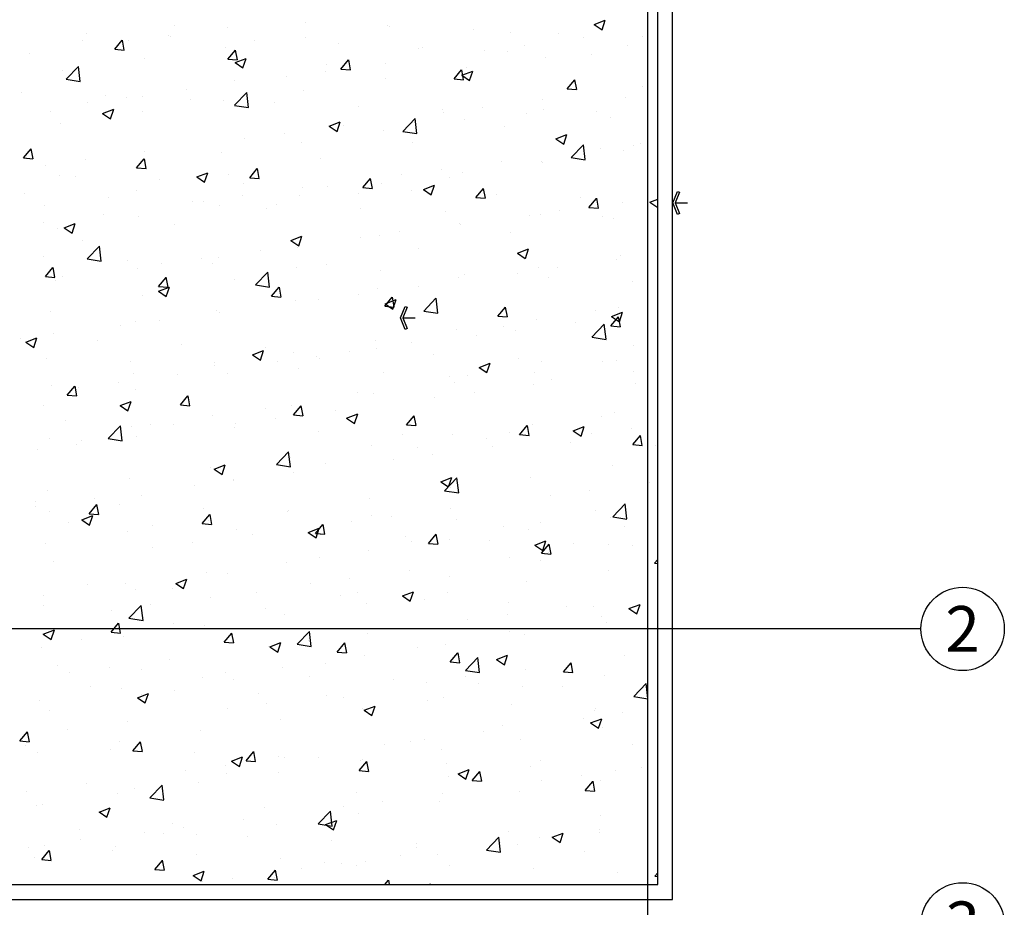
# Model space of a CAD drawing. Units: millimetres. Extents: x -405 to 195, y -110 to 2.
# Drawn here: x 17 to 25, y -80 to -73 of the extents above; entities that cross this region are included whole.
import ezdxf
from ezdxf.enums import TextEntityAlignment as Align

# ---------------------------------------------------------------- set-up
doc = ezdxf.new("R2010")
doc.units = ezdxf.units.MM
for name, color, linetype in [('ACHU5 BLANCO', 255, 'Continuous'), ('PLANO6', 8, 'Continuous'), ('TEXTO2', 90, 'Continuous'), ('Tuberia Techo', 5, 'Continuous')]:
    doc.layers.add(name, color=color, linetype=linetype)
doc.styles.get("Standard").update_dxf_attribs({"font": 'arial.ttf'})
doc.styles.add('TEXTO SED', font='arial.ttf')

# ---------------------------------------------------------------- blocks, each defined once
blk = doc.blocks.new('EJE')
at = {"layer": 'ACHU5 BLANCO'}
h = blk.add_hatch(dxfattribs=at)
h.set_pattern_fill('ANGLE', color=256, style=0)
h.set_pattern_definition([(4e-15, (-5e-10, -0.336), (0, 6.985), [5.08, -1.905]), (90, (-5e-10, -0.336), (-6.985, 0), [5.08, -1.905])])
edge = h.paths.add_edge_path()
edge.add_arc((0.3358, 0), 0.3358, 0, 360)
at = {"linetype": 'Continuous'}
blk.add_circle((0.3358, 0), 0.3358, dxfattribs=at)
at = {"layer": 'TEXTO2'}
blk.add_attdef('A', text='', height=0.3024, dxfattribs=at).set_placement((0.3358, 0), align=Align.MIDDLE_CENTER)
blk = doc.blocks.new('INDICE')
blk.add_line((0, 0), (-2, 0))
blk.add_lwpolyline([(-0.7, 1.73), (-0.41, 1.85), (0.35, 0), (-0.41, -1.85), (-0.7, -1.73), (0, 0)], close=True)
blk = doc.blocks.new('A$C119B0D98')
at = {"layer": 'PLANO6'}
for p, q in [((-8.2728, -22.2601, 0), (-8.2728, 2.7599, 0)), ((-8.0728, -10.7401, 0), (-8.0728, -0.2401, 0)), ((-8.1928, -10.6201, 0), (-8.1928, -0.3601, 0)), ((-8.1928, -10.6201, 0), (-8.1928, -0.3601, 0)), ((-6.0728, -8.5601, 0), (-51.1462, -8.5601, 0)), ((-31.4462, -10.6201, 0), (-8.1928, -10.6201, 0)), ((-16.6367, -10.6201, 0), (-8.1928, -10.6201, 0)), ((-31.4462, -10.7401, 0), (-8.0728, -10.7401, 0))]:
    blk.add_line(p, q, dxfattribs=at)
at = {"layer": 'PLANO6', "linetype": 'Continuous'}
for p, q in [((-12.0841, -3.6955), (-12.0841, -3.6955)), ((-11.6544, -3.7158), (-11.6544, -3.7158)), ((-11.029, -3.6767), (-11.029, -3.6767)), ((-10.3712, -3.7019), (-10.3712, -3.7019)), ((-10.351, -3.7054), (-10.351, -3.7054)), ((-8.7041, -3.6901), (-8.6152, -3.6559)), ((-8.7041, -3.6901), (-8.641, -3.7327)), ((-8.6409, -3.7327), (-8.6152, -3.6559)), ((-12.7951, -3.7614), (-12.7951, -3.7614)), ((-12.1354, -3.7792), (-12.1354, -3.7792)), ((-12.1171, -3.79), (-12.1171, -3.79)), ((-11.0308, -3.7971), (-11.0308, -3.7971)), ((-9.6731, -3.734), (-9.6731, -3.734)), ((-9.3772, -3.7585), (-9.3772, -3.7585)), ((-8.9951, -3.7627), (-8.9951, -3.7627)), ((-8.7865, -3.7952), (-8.7865, -3.7952)), ((-8.3172, -3.7913), (-8.3172, -3.7913)), ((-12.8248, -3.8226), (-12.8248, -3.8226)), ((-12.5661, -3.8902), (-12.5049, -3.8173)), ((-12.4889, -3.8966), (-12.5036, -3.817)), ((-12.4533, -3.821), (-12.4533, -3.821)), ((-11.6723, -3.8785), (-11.6723, -3.8785)), ((-11.4392, -3.8187), (-11.4392, -3.8187)), ((-10.7612, -3.8473), (-10.7612, -3.8473)), ((-10.1178, -3.8857), (-10.1178, -3.8857)), ((-10.0833, -3.876), (-10.0833, -3.876)), ((-9.2675, -3.8585), (-9.2675, -3.8585)), ((-8.4335, -3.8588), (-8.4335, -3.8588)), ((-13.2554, -3.9266), (-13.2554, -3.9266)), ((-12.5661, -3.8902), (-12.4902, -3.8968)), ((-11.6552, -3.9699), (-11.594, -3.8969)), ((-11.5964, -3.998), (-11.5074, -3.9638)), ((-11.578, -3.9763), (-11.5927, -3.8967)), ((-11.5332, -4.0406), (-11.5074, -3.9638)), ((-9.5854, -3.9004), (-9.5854, -3.9004)), ((-9.4053, -3.9046), (-9.4053, -3.9046)), ((-9.0931, -3.954), (-9.0931, -3.954)), ((-8.7274, -3.9333), (-8.7274, -3.9333)), ((-12.9565, -4.1314), (-12.8576, -4.0283)), ((-12.8433, -4.1488), (-12.8573, -4.0282)), ((-12.3244, -3.9679), (-12.3244, -3.9679)), ((-11.6552, -3.9699), (-11.5793, -3.9765)), ((-11.5964, -3.998), (-11.5332, -4.0406)), ((-10.8585, -4.0128), (-10.8585, -4.0128)), ((-10.7443, -4.0496), (-10.6831, -3.9766)), ((-10.6671, -4.056), (-10.6817, -3.9764)), ((-10.3875, -4.006), (-10.3875, -4.006)), ((-9.7346, -4.0353), (-9.7346, -4.0353)), ((-12.984, -4.0631), (-12.984, -4.0631)), ((-11.1864, -4.1112), (-11.1864, -4.1112)), ((-10.8685, -4.0693), (-10.8685, -4.0693)), ((-10.7443, -4.0496), (-10.6684, -4.0562)), ((-9.8334, -4.1293), (-9.7721, -4.0563)), ((-9.7712, -4.0997), (-9.6823, -4.0656)), ((-9.7712, -4.0997), (-9.708, -4.1423)), ((-9.7561, -4.1357), (-9.7708, -4.0561)), ((-9.708, -4.1423), (-9.6823, -4.0656)), ((-12.9563, -4.1319), (-12.8434, -4.1494)), ((-11.5991, -4.1399), (-11.5991, -4.1399)), ((-10.3867, -4.1247), (-10.3867, -4.1247)), ((-9.8334, -4.1293), (-9.7575, -4.1359)), ((-8.9224, -4.209), (-8.8612, -4.136)), ((-8.8452, -4.2154), (-8.8599, -4.1358)), ((-8.3185, -4.1905), (-8.3185, -4.1905)), ((-13.3155, -4.2364), (-13.3155, -4.2364)), ((-12.6376, -4.265), (-12.6376, -4.265)), ((-12.4695, -4.2801), (-12.4695, -4.2801)), ((-12.3398, -4.267), (-12.3398, -4.267)), ((-11.9885, -4.2167), (-11.9885, -4.2167)), ((-11.6011, -4.3416), (-11.5022, -4.2385)), ((-11.4879, -4.3591), (-11.5019, -4.2384)), ((-11.0463, -4.2199), (-11.0463, -4.2199)), ((-8.9224, -4.209), (-8.8465, -4.2156)), ((-8.4489, -4.2815), (-8.4489, -4.2815)), ((-12.7874, -4.3219), (-12.7874, -4.3219)), ((-11.9596, -4.2937), (-11.9596, -4.2937)), ((-11.6878, -4.3012), (-11.6878, -4.3012)), ((-11.6009, -4.3421), (-11.488, -4.3596)), ((-11.2817, -4.3223), (-11.2817, -4.3223)), ((-10.6037, -4.3509), (-10.6037, -4.3509)), ((-9.6016, -4.3594), (-9.6016, -4.3594)), ((-9.1206, -4.2961), (-9.1206, -4.2961)), ((-13.0804, -4.3942), (-13.0804, -4.3942)), ((-12.6634, -4.4076), (-12.5745, -4.3735)), ((-12.6634, -4.4076), (-12.6003, -4.4502)), ((-12.6002, -4.4502), (-12.5745, -4.3735)), ((-12.3398, -4.3906), (-12.3398, -4.3906)), ((-9.9258, -4.3796), (-9.9258, -4.3796)), ((-9.9195, -4.4013), (-9.9195, -4.4013)), ((-9.2478, -4.4082), (-9.2478, -4.4082)), ((-9.1086, -4.3768), (-9.1086, -4.3768)), ((-8.689, -4.3891), (-8.689, -4.3891)), ((-8.5699, -4.4369), (-8.5699, -4.4369)), ((-12.9995, -4.4859), (-12.9995, -4.4859)), ((-10.8383, -4.5093), (-10.7494, -4.4752)), ((-10.8383, -4.5093), (-10.7751, -4.5519)), ((-10.7751, -4.5519), (-10.7493, -4.4752)), ((-10.7216, -4.5069), (-10.7216, -4.5069)), ((-10.2457, -4.5518), (-10.1468, -4.4487)), ((-10.1325, -4.5693), (-10.1465, -4.4487)), ((-9.75, -4.4581), (-9.75, -4.4581)), ((-9.4296, -4.5163), (-9.4296, -4.5163)), ((-11.2026, -4.5702), (-11.2026, -4.5702)), ((-10.4021, -4.5475), (-10.4021, -4.5475)), ((-10.2455, -4.5523), (-10.1326, -4.5698)), ((-9.0131, -4.611), (-8.9242, -4.5769)), ((-8.9499, -4.6536), (-8.9242, -4.5769)), ((-11.5205, -4.6121), (-11.5205, -4.6121)), ((-11.0617, -4.6427), (-11.0617, -4.6427)), ((-10.1703, -4.6434), (-10.1703, -4.6434)), ((-9.0131, -4.611), (-8.95, -4.6536)), ((-8.8903, -4.762), (-8.7914, -4.6589)), ((-8.7771, -4.7795), (-8.7911, -4.6589)), ((-8.3847, -4.668), (-8.3847, -4.668)), ((-8.3347, -4.6496), (-8.3347, -4.6496)), ((-13.3008, -4.7658), (-13.2396, -4.6928)), ((-13.2236, -4.7722), (-13.2383, -4.6926)), ((-12.3226, -4.7176), (-12.3226, -4.7176)), ((-11.7032, -4.724), (-11.7032, -4.724)), ((-8.6526, -4.6914), (-8.6526, -4.6914)), ((-8.4644, -4.7043), (-8.4644, -4.7043)), ((-13.3008, -4.7658), (-13.2249, -4.7724)), ((-13.1215, -4.8228), (-13.1215, -4.8228)), ((-12.8036, -4.781), (-12.8036, -4.781)), ((-12.3899, -4.8455), (-12.3287, -4.7725)), ((-12.3553, -4.8134), (-12.3553, -4.8134)), ((-12.3127, -4.8519), (-12.3274, -4.7723)), ((-10.9109, -4.7705), (-10.9109, -4.7705)), ((-9.4547, -4.797), (-9.4547, -4.797)), ((-9.1253, -4.7951), (-9.1253, -4.7951)), ((-9.124, -4.7995), (-9.124, -4.7995)), ((-8.8901, -4.7625), (-8.7772, -4.78)), ((-13.0149, -4.9086), (-13.0149, -4.9086)), ((-12.8849, -4.914), (-12.8849, -4.914)), ((-12.3899, -4.8455), (-12.314, -4.8521)), ((-11.9054, -4.9189), (-11.8165, -4.8848)), ((-11.8422, -4.9615), (-11.8164, -4.8848)), ((-11.6515, -4.8977), (-11.6515, -4.8977)), ((-11.479, -4.9252), (-11.4178, -4.8522)), ((-11.4018, -4.9316), (-11.4164, -4.852)), ((-10.2536, -4.9022), (-10.2536, -4.9022)), ((-9.9357, -4.8603), (-9.9357, -4.8603)), ((-9.7655, -4.8808), (-9.7655, -4.8808)), ((-12.2069, -4.9426), (-12.2069, -4.9426)), ((-11.9054, -4.9189), (-11.8422, -4.9615)), ((-11.529, -4.9713), (-11.529, -4.9713)), ((-11.479, -4.9252), (-11.4031, -4.9318)), ((-10.5681, -5.0049), (-10.5068, -4.9319)), ((-10.4908, -5.0113), (-10.5055, -4.9317)), ((-10.4175, -4.9703), (-10.4175, -4.9703)), ((-10.0802, -5.0206), (-9.9913, -4.9865)), ((-10.017, -5.0632), (-9.9913, -4.9865)), ((-9.8659, -4.9223), (-9.8659, -4.9223)), ((-13.2951, -5.0559), (-13.2951, -5.0559)), ((-12.3922, -5.0248), (-12.3922, -5.0248)), ((-11.5367, -5.0711), (-11.5367, -5.0711)), ((-11.0772, -5.0655), (-11.0772, -5.0655)), ((-11.0557, -5.0078), (-11.0557, -5.0078)), ((-10.851, -4.9999), (-10.851, -4.9999)), ((-10.6066, -5.0494), (-10.6066, -5.0494)), ((-10.5681, -5.0049), (-10.4922, -5.0115)), ((-10.1731, -5.0286), (-10.1731, -5.0286)), ((-10.0802, -5.0206), (-10.017, -5.0632)), ((-9.6571, -5.0846), (-9.5959, -5.0116)), ((-9.5799, -5.091), (-9.5946, -5.0114)), ((-9.4951, -5.0572), (-9.4951, -5.0572)), ((-13.1328, -5.1519), (-13.1328, -5.1519)), ((-12.6171, -5.0846), (-12.6171, -5.0846)), ((-11.9392, -5.1132), (-11.9392, -5.1132)), ((-11.8546, -5.113), (-11.8546, -5.113)), ((-11.7187, -5.1468), (-11.7187, -5.1468)), ((-11.2612, -5.1419), (-11.2612, -5.1419)), ((-9.6571, -5.0846), (-9.5812, -5.0912)), ((-8.8172, -5.0858), (-8.8172, -5.0858)), ((-8.7462, -5.1643), (-8.685, -5.0913)), ((-8.669, -5.1707), (-8.6837, -5.0911)), ((-8.6688, -5.1505), (-8.6688, -5.1505)), ((-8.4798, -5.1271), (-8.4798, -5.1271)), ((-8.2551, -5.1223), (-8.1928, -5.0984)), ((-8.2551, -5.1223), (-8.1928, -5.1643)), ((-12.6567, -5.2186), (-12.6567, -5.2186)), ((-11.3472, -5.1765), (-11.3472, -5.1765)), ((-10.5832, -5.1705), (-10.5832, -5.1705)), ((-9.9053, -5.1991), (-9.9053, -5.1991)), ((-9.2273, -5.2278), (-9.2273, -5.2278)), ((-9.1394, -5.2223), (-9.1394, -5.2223)), ((-8.9867, -5.1923), (-8.9867, -5.1923)), ((-8.7462, -5.1643), (-8.6703, -5.1709)), ((-13.1377, -5.2819), (-13.1377, -5.2819)), ((-12.9725, -5.3285), (-12.8835, -5.2944)), ((-12.9093, -5.3711), (-12.8835, -5.2944)), ((-12.3707, -5.2362), (-12.3707, -5.2362)), ((-12.0879, -5.3037), (-12.0879, -5.3037)), ((-9.7888, -5.2979), (-9.7888, -5.2979)), ((-9.7809, -5.3036), (-9.7809, -5.3036)), ((-8.6403, -5.2396), (-8.6403, -5.2396)), ((-8.5494, -5.2564), (-8.5494, -5.2564)), ((-13.0303, -5.3314), (-13.0303, -5.3314)), ((-12.9725, -5.3285), (-12.9093, -5.3711)), ((-10.2698, -5.3612), (-10.2698, -5.3612)), ((-9.3809, -5.3667), (-9.3809, -5.3667)), ((-12.8285, -5.4308), (-12.8285, -5.4308)), ((-11.1473, -5.4302), (-11.0584, -5.3961)), ((-11.1473, -5.4302), (-11.0841, -5.4728)), ((-11.0841, -5.4729), (-11.0583, -5.3961)), ((-10.5877, -5.4031), (-10.5877, -5.4031)), ((-10.433, -5.393), (-10.433, -5.393)), ((-12.7882, -5.5787), (-12.6892, -5.4756)), ((-12.6749, -5.5962), (-12.6889, -5.4756)), ((-11.3898, -5.5087), (-11.3898, -5.5087)), ((-11.0926, -5.4882), (-11.0926, -5.4882)), ((-10.1216, -5.4938), (-10.1216, -5.4938)), ((-9.3222, -5.532), (-9.2332, -5.4978)), ((-9.3221, -5.5319), (-9.259, -5.5746)), ((-9.2589, -5.5746), (-9.2332, -5.4978)), ((-8.4953, -5.5499), (-8.4953, -5.5499)), ((-13.1376, -5.5595), (-13.1376, -5.5595)), ((-12.7879, -5.5792), (-12.675, -5.5967)), ((-12.4596, -5.5882), (-12.4596, -5.5882)), ((-12.1887, -5.6139), (-12.1887, -5.6139)), ((-11.8708, -5.572), (-11.8708, -5.572)), ((-11.7816, -5.6168), (-11.7816, -5.6168)), ((-11.7341, -5.5696), (-11.7341, -5.5696)), ((-10.8622, -5.621), (-10.8622, -5.621)), ((-8.5219, -5.588), (-8.5219, -5.588)), ((-13.1246, -5.7211), (-13.0634, -5.6481)), ((-13.0474, -5.7275), (-13.0621, -5.6479)), ((-12.3862, -5.659), (-12.3862, -5.659)), ((-11.4328, -5.7889), (-11.3338, -5.6858)), ((-11.3195, -5.8064), (-11.3335, -5.6858)), ((-11.1037, -5.6455), (-11.1037, -5.6455)), ((-10.4257, -5.6741), (-10.4257, -5.6741)), ((-9.7478, -5.7027), (-9.7478, -5.7027)), ((-9.3208, -5.6932), (-9.3208, -5.6932)), ((-9.1549, -5.6451), (-9.1549, -5.6451)), ((-9.0029, -5.6514), (-9.0029, -5.6514)), ((-13.1246, -5.7211), (-13.0487, -5.7277)), ((-13.0458, -5.7542), (-13.0458, -5.7542)), ((-12.9908, -5.7195), (-12.9908, -5.7195)), ((-12.2137, -5.8008), (-12.1525, -5.7278)), ((-12.1365, -5.8072), (-12.1512, -5.7276)), ((-11.6029, -5.7481), (-11.6029, -5.7481)), ((-9.7964, -5.7264), (-9.7964, -5.7264)), ((-9.0698, -5.7314), (-9.0698, -5.7314)), ((-8.3919, -5.76), (-8.3919, -5.76)), ((-12.2144, -5.8399), (-12.1255, -5.8057)), ((-12.2144, -5.8398), (-12.1512, -5.8825)), ((-12.2137, -5.8008), (-12.1378, -5.8074)), ((-12.1512, -5.8825), (-12.1254, -5.8057)), ((-11.4325, -5.7894), (-11.3196, -5.8069)), ((-11.3028, -5.8805), (-11.2416, -5.8075)), ((-11.2256, -5.8869), (-11.2402, -5.8073)), ((-10.6039, -5.8621), (-10.6039, -5.8621)), ((-10.4484, -5.8158), (-10.4484, -5.8158)), ((-10.1229, -5.7988), (-10.1229, -5.7988)), ((-12.3435, -5.8752), (-12.3435, -5.8752)), ((-11.3028, -5.8805), (-11.2269, -5.8871)), ((-11.1081, -5.911), (-11.1081, -5.911)), ((-10.9218, -5.904), (-10.9218, -5.904)), ((-10.3919, -5.9602), (-10.3306, -5.8872)), ((-10.3892, -5.9416), (-10.3003, -5.9074)), ((-10.3892, -5.9416), (-10.3261, -5.9842)), ((-10.3146, -5.9666), (-10.3293, -5.887)), ((-10.326, -5.9842), (-10.3003, -5.9074)), ((-10.0774, -5.9991), (-9.9785, -5.896)), ((-9.9641, -6.0166), (-9.9781, -5.896)), ((-13.0842, -6.0024), (-13.0842, -6.0024)), ((-11.7495, -5.9923), (-11.7495, -5.9923)), ((-11.7239, -6.0096), (-11.7239, -6.0096)), ((-10.3919, -5.9602), (-10.3159, -5.9668)), ((-10.0771, -5.9996), (-9.9642, -6.0171)), ((-9.4809, -6.0399), (-9.4197, -5.9669)), ((-9.4037, -6.0463), (-9.4184, -5.9667)), ((-8.6927, -5.9973), (-8.6927, -5.9973)), ((-8.5641, -6.0433), (-8.4752, -6.0092)), ((-8.5107, -5.9726), (-8.5107, -5.9726)), ((-8.5009, -6.0859), (-8.4751, -6.0091)), ((-12.4016, -6.0817), (-12.4016, -6.0817)), ((-12.2049, -6.0729), (-12.2049, -6.0729)), ((-9.4809, -6.0399), (-9.405, -6.0465)), ((-9.1703, -6.0679), (-9.1703, -6.0679)), ((-8.856, -6.0889), (-8.856, -6.0889)), ((-8.722, -6.2093), (-8.6231, -6.1062)), ((-8.6087, -6.2268), (-8.6227, -6.1062)), ((-8.57, -6.1196), (-8.5088, -6.0466)), ((-8.5641, -6.0433), (-8.5009, -6.0859)), ((-8.4928, -6.126), (-8.5075, -6.0463)), ((-13.0612, -6.177), (-13.0612, -6.177)), ((-12.5228, -6.1148), (-12.5228, -6.1148)), ((-9.8118, -6.1492), (-9.8118, -6.1492)), ((-9.4334, -6.1245), (-9.4334, -6.1245)), ((-9.337, -6.1523), (-9.337, -6.1523)), ((-8.57, -6.1196), (-8.4941, -6.1262)), ((-13.3249, -6.2204), (-13.3249, -6.2204)), ((-13.2815, -6.2495), (-13.1925, -6.2153)), ((-13.2815, -6.2495), (-13.2183, -6.2921)), ((-13.2183, -6.2921), (-13.1925, -6.2153)), ((-12.7069, -6.2371), (-12.7069, -6.2371)), ((-10.4639, -6.2386), (-10.4639, -6.2386)), ((-10.174, -6.2516), (-10.174, -6.2516)), ((-9.6549, -6.1941), (-9.6549, -6.1941)), ((-8.7217, -6.2098), (-8.6088, -6.2273)), ((-12.029, -6.2658), (-12.029, -6.2658)), ((-11.4563, -6.3512), (-11.3674, -6.3171)), ((-11.3931, -6.3938), (-11.3674, -6.3171)), ((-11.351, -6.2944), (-11.351, -6.2944)), ((-11.1235, -6.3338), (-11.1235, -6.3338)), ((-10.673, -6.3231), (-10.673, -6.3231)), ((-10.457, -6.2997), (-10.457, -6.2997)), ((-8.3884, -6.2762), (-8.3884, -6.2762)), ((-13.1171, -6.3791), (-13.1171, -6.3791)), ((-12.4391, -6.4077), (-12.4391, -6.4077)), ((-11.765, -6.4151), (-11.765, -6.4151)), ((-11.4563, -6.3512), (-11.3931, -6.3938)), ((-11.2559, -6.4049), (-11.2559, -6.4049)), ((-10.938, -6.363), (-10.938, -6.363)), ((-10.9146, -6.3787), (-10.9146, -6.3787)), ((-9.9951, -6.3517), (-9.9951, -6.3517)), ((-9.6312, -6.4529), (-9.5422, -6.4188)), ((-9.568, -6.4955), (-9.5422, -6.4188)), ((-9.3171, -6.3804), (-9.3171, -6.3804)), ((-9.129, -6.4033), (-9.129, -6.4033)), ((-8.6392, -6.409), (-8.6392, -6.409)), ((-8.5261, -6.3954), (-8.5261, -6.3954)), ((-11.7612, -6.4364), (-11.7612, -6.4364)), ((-11.0832, -6.465), (-11.0832, -6.465)), ((-10.4053, -6.4937), (-10.4053, -6.4937)), ((-9.6312, -6.4529), (-9.568, -6.4955)), ((-9.1858, -6.4906), (-9.1858, -6.4906)), ((-8.388, -6.4842), (-8.388, -6.4842)), ((-12.539, -6.5738), (-12.539, -6.5738)), ((-12.417, -6.5045), (-12.417, -6.5045)), ((-12.058, -6.5105), (-12.058, -6.5105)), ((-11.6553, -6.5059), (-11.6553, -6.5059)), ((-9.8697, -6.5305), (-9.8697, -6.5305)), ((-9.8273, -6.5719), (-9.8273, -6.5719)), ((-9.7273, -6.5223), (-9.7273, -6.5223)), ((-9.0494, -6.551), (-9.0494, -6.551)), ((-8.3714, -6.5796), (-8.3714, -6.5796)), ((-13.0767, -6.5997), (-13.0767, -6.5997)), ((-12.9484, -6.6764), (-12.8872, -6.6034)), ((-12.8712, -6.6828), (-12.8859, -6.6032)), ((-12.8569, -6.6157), (-12.8569, -6.6157)), ((-12.3959, -6.633), (-12.3959, -6.633)), ((-10.6103, -6.6576), (-10.6103, -6.6576)), ((-10.4793, -6.6614), (-10.4793, -6.6614)), ((-9.6711, -6.6532), (-9.6711, -6.6532)), ((-9.1901, -6.5898), (-9.1901, -6.5898)), ((-12.9484, -6.6764), (-12.8725, -6.683)), ((-12.5234, -6.7608), (-12.4345, -6.7267)), ((-12.4602, -6.8034), (-12.4344, -6.7267)), ((-12.0375, -6.7561), (-11.9763, -6.6831)), ((-11.9603, -6.7625), (-11.9749, -6.6828)), ((-9.989, -6.695), (-9.989, -6.695)), ((-13.1366, -6.7601), (-13.1366, -6.7601)), ((-12.5234, -6.7608), (-12.4602, -6.8034)), ((-12.0375, -6.7561), (-11.9616, -6.7627)), ((-11.351, -6.7847), (-11.351, -6.7847)), ((-11.1389, -6.7566), (-11.1389, -6.7566)), ((-11.1266, -6.8358), (-11.0653, -6.7628)), ((-11.0493, -6.8422), (-11.064, -6.7625)), ((-10.7911, -6.8006), (-10.7911, -6.8006)), ((-8.5416, -6.8182), (-8.5416, -6.8182)), ((-12.9596, -6.8827), (-12.9596, -6.8827)), ((-11.7804, -6.8379), (-11.7804, -6.8379)), ((-11.2721, -6.8639), (-11.2721, -6.8639)), ((-11.1266, -6.8358), (-11.0507, -6.8424)), ((-10.6982, -6.8625), (-10.6093, -6.8284)), ((-10.6982, -6.8625), (-10.6351, -6.9051)), ((-10.635, -6.9051), (-10.6093, -6.8284)), ((-10.2156, -6.9155), (-10.1544, -6.8425)), ((-10.1384, -6.9218), (-10.1531, -6.8422)), ((-8.644, -6.8478), (-8.644, -6.8478)), ((-12.6198, -7.026), (-12.5209, -6.923)), ((-12.5065, -7.0435), (-12.5206, -6.9229)), ((-12.4325, -6.9273), (-12.4325, -6.9273)), ((-12.2816, -6.9113), (-12.2816, -6.9113)), ((-12.0916, -6.9118), (-12.0916, -6.9118)), ((-11.6037, -6.94), (-11.6037, -6.94)), ((-11.59, -6.9058), (-11.59, -6.9058)), ((-10.9257, -6.9686), (-10.9257, -6.9686)), ((-10.2156, -6.9154), (-10.1397, -6.9221)), ((-9.3847, -6.9749), (-9.3847, -6.9749)), ((-9.3047, -6.9952), (-9.2435, -6.9222)), ((-9.2275, -7.0015), (-9.2422, -6.9219)), ((-9.2012, -6.9134), (-9.2012, -6.9134)), ((-8.8731, -6.9642), (-8.7842, -6.9301)), ((-8.8731, -6.9642), (-8.8099, -7.0068)), ((-8.8099, -7.0068), (-8.7841, -6.9301)), ((-8.4042, -6.9433), (-8.4042, -6.9433)), ((-13.0921, -7.0225), (-13.0921, -7.0225)), ((-12.8323, -7.039), (-12.8323, -7.039)), ((-12.6196, -7.0265), (-12.5066, -7.0441)), ((-12.3921, -7.0114), (-12.3921, -7.0114)), ((-10.2478, -6.9973), (-10.2478, -6.9973)), ((-9.8427, -6.9947), (-9.8427, -6.9947)), ((-9.5698, -7.0259), (-9.5698, -7.0259)), ((-9.3047, -6.9951), (-9.2288, -7.0018)), ((-8.8919, -7.0546), (-8.8919, -7.0546)), ((-8.7221, -6.9851), (-8.7221, -6.9851)), ((-8.3938, -7.0749), (-8.3326, -7.0019)), ((-8.3166, -7.0812), (-8.3313, -7.0016)), ((-13.191, -7.1166), (-13.191, -7.1166)), ((-12.8731, -7.0747), (-12.8731, -7.0747)), ((-11.2644, -7.2363), (-11.1655, -7.1332)), ((-11.1511, -7.2537), (-11.1652, -7.1331)), ((-10.4948, -7.0841), (-10.4948, -7.0841)), ((-10.1253, -7.102), (-10.1253, -7.102)), ((-9.5242, -7.0907), (-9.5242, -7.0907)), ((-8.3938, -7.0748), (-8.3179, -7.0815)), ((-8.2139, -7.0832), (-8.2139, -7.0832)), ((-11.1544, -7.1793), (-11.1544, -7.1793)), ((-10.3231, -7.1959), (-10.3231, -7.1959)), ((-10.0052, -7.1541), (-10.0052, -7.1541)), ((-11.7959, -7.2607), (-11.7959, -7.2607)), ((-11.7653, -7.2721), (-11.6764, -7.238)), ((-11.7653, -7.2721), (-11.7021, -7.3147)), ((-11.7021, -7.3147), (-11.6764, -7.238)), ((-11.2642, -7.2367), (-11.1512, -7.2543)), ((-10.866, -7.2292), (-10.866, -7.2292)), ((-8.557, -7.241), (-8.557, -7.241)), ((-12.4479, -7.3501), (-12.4479, -7.3501)), ((-11.6066, -7.3563), (-11.6066, -7.3563)), ((-11.6062, -7.3648), (-11.6062, -7.3648)), ((-11.1252, -7.3015), (-11.1252, -7.3015)), ((-9.9402, -7.3738), (-9.8512, -7.3397)), ((-9.9402, -7.3738), (-9.877, -7.4164)), ((-9.909, -7.4465), (-9.8101, -7.3434)), ((-9.877, -7.4164), (-9.8512, -7.3397)), ((-9.7957, -7.464), (-9.8098, -7.3433)), ((-9.2167, -7.3362), (-9.2167, -7.3362)), ((-13.1076, -7.4453), (-13.1076, -7.4453)), ((-11.9241, -7.4067), (-11.9241, -7.4067)), ((-9.9088, -7.447), (-9.7958, -7.4645)), ((-9.8581, -7.4175), (-9.8581, -7.4175)), ((-8.7383, -7.4442), (-8.7383, -7.4442)), ((-8.2573, -7.3809), (-8.2573, -7.3809)), ((-13.2069, -7.5317), (-13.2069, -7.5317)), ((-12.7262, -7.5123), (-12.7262, -7.5123)), ((-12.3472, -7.4834), (-12.3472, -7.4834)), ((-10.5102, -7.5069), (-10.5102, -7.5069)), ((-9.0562, -7.4861), (-9.0562, -7.4861)), ((-13.2072, -7.5756), (-13.2072, -7.5756)), ((-13.0879, -7.6106), (-13.0879, -7.6106)), ((-12.7722, -7.6317), (-12.711, -7.5587)), ((-12.695, -7.638), (-12.7096, -7.5584)), ((-12.5289, -7.5603), (-12.5289, -7.5603)), ((-11.851, -7.5889), (-11.851, -7.5889)), ((-11.1698, -7.6021), (-11.1698, -7.6021)), ((-9.8583, -7.5916), (-9.8583, -7.5916)), ((-8.6965, -7.6055), (-8.6965, -7.6055)), ((-8.5536, -7.6567), (-8.4547, -7.5536)), ((-8.4403, -7.6742), (-8.4544, -7.5536)), ((-12.8324, -7.6817), (-12.7435, -7.6476)), ((-12.8324, -7.6817), (-12.7692, -7.7243)), ((-12.7722, -7.6316), (-12.6963, -7.6383)), ((-12.7692, -7.7243), (-12.7434, -7.6476)), ((-11.8613, -7.7114), (-11.8, -7.6384)), ((-11.8113, -7.6834), (-11.8113, -7.6834)), ((-11.784, -7.7177), (-11.7987, -7.6381)), ((-11.173, -7.6176), (-11.173, -7.6176)), ((-10.4951, -7.6462), (-10.4951, -7.6462)), ((-10.3393, -7.655), (-10.3393, -7.655)), ((-9.8171, -7.6749), (-9.8171, -7.6749)), ((-8.5725, -7.6637), (-8.5725, -7.6637)), ((-8.5534, -7.6572), (-8.4404, -7.6747)), ((-12.9391, -7.7023), (-12.9391, -7.7023)), ((-12.2612, -7.7309), (-12.2612, -7.7309)), ((-11.8613, -7.7113), (-11.7854, -7.718)), ((-11.5832, -7.7595), (-11.5832, -7.7595)), ((-11.0073, -7.7835), (-10.9183, -7.7493)), ((-10.9503, -7.7911), (-10.8891, -7.7181)), ((-10.944, -7.8261), (-10.9183, -7.7493)), ((-10.8731, -7.7974), (-10.8878, -7.7178)), ((-10.6572, -7.6968), (-10.6572, -7.6968)), ((-9.4371, -7.7327), (-9.4371, -7.7327)), ((-9.2321, -7.759), (-9.2321, -7.759)), ((-9.1392, -7.7035), (-9.1392, -7.7035)), ((-8.4612, -7.7322), (-8.4612, -7.7322)), ((-12.4634, -7.7728), (-12.4634, -7.7728)), ((-11.4593, -7.8024), (-11.4593, -7.8024)), ((-11.0072, -7.7834), (-10.9441, -7.826)), ((-10.9503, -7.791), (-10.8744, -7.7977)), ((-10.9052, -7.7882), (-10.9052, -7.7882)), ((-10.2273, -7.8168), (-10.2273, -7.8168)), ((-10.0394, -7.8707), (-9.9782, -7.7978)), ((-9.9622, -7.8771), (-9.9769, -7.7975)), ((-9.8736, -7.8403), (-9.8736, -7.8403)), ((-9.5493, -7.8455), (-9.5493, -7.8455)), ((-9.1821, -7.8852), (-9.0932, -7.851)), ((-9.1189, -7.9278), (-9.0931, -7.851)), ((-13.123, -7.8681), (-13.123, -7.8681)), ((-12.2582, -7.9076), (-12.2582, -7.9076)), ((-11.9403, -7.8657), (-11.9403, -7.8657)), ((-10.5257, -7.9297), (-10.5257, -7.9297)), ((-10.1777, -7.8598), (-10.1777, -7.8598)), ((-10.0394, -7.8707), (-9.9635, -7.8774)), ((-9.1821, -7.8852), (-9.1189, -7.9278)), ((-9.1285, -7.9504), (-9.0673, -7.8775)), ((-9.0513, -7.9568), (-9.066, -7.8772)), ((-8.8714, -7.8741), (-8.8714, -7.8741)), ((-8.5914, -7.8818), (-8.5914, -7.8818)), ((-8.3921, -7.8844), (-8.3921, -7.8844)), ((-8.1934, -7.9028), (-8.1934, -7.9028)), ((-10.9184, -7.9869), (-10.9184, -7.9869)), ((-9.3903, -7.987), (-9.3903, -7.987)), ((-9.1285, -7.9504), (-9.0526, -7.9571)), ((-9.0724, -7.9451), (-9.0724, -7.9451)), ((-8.2176, -8.0301), (-8.1928, -8.0006)), ((-13.0603, -8.0132), (-13.0603, -8.0132)), ((-11.1853, -8.0249), (-11.1853, -8.0249)), ((-9.1328, -8.0115), (-9.1328, -8.0115)), ((-8.5879, -8.0865), (-8.5879, -8.0865)), ((-8.2176, -8.0301), (-8.1928, -8.0323)), ((-12.0743, -8.1931), (-11.9854, -8.1589)), ((-12.0111, -8.2357), (-11.9854, -8.1589)), ((-11.8268, -8.1062), (-11.8268, -8.1062)), ((-11.659, -8.1141), (-11.659, -8.1141)), ((-10.6734, -8.1559), (-10.6734, -8.1559)), ((-10.1924, -8.0925), (-10.1924, -8.0925)), ((-9.8734, -8.1386), (-9.8734, -8.1386)), ((-12.7816, -8.2059), (-12.7816, -8.2059)), ((-12.4788, -8.1956), (-12.4788, -8.1956)), ((-12.3997, -8.2412), (-12.3997, -8.2412)), ((-12.1036, -8.2345), (-12.1036, -8.2345)), ((-12.0743, -8.1931), (-12.0112, -8.2357)), ((-10.9913, -8.1977), (-10.9913, -8.1977)), ((-9.2475, -8.1817), (-9.2475, -8.1817)), ((-13.1384, -8.2908), (-13.1384, -8.2908)), ((-11.7934, -8.3033), (-11.7934, -8.3033)), ((-11.4257, -8.2631), (-11.4257, -8.2631)), ((-10.7477, -8.2918), (-10.7477, -8.2918)), ((-10.6141, -8.2658), (-10.6141, -8.2658)), ((-10.2492, -8.2948), (-10.1603, -8.2606)), ((-10.2492, -8.2948), (-10.186, -8.3374)), ((-10.186, -8.3374), (-10.1602, -8.2606)), ((-10.0698, -8.3204), (-10.0698, -8.3204)), ((-9.889, -8.263), (-9.889, -8.263)), ((-13.1403, -8.3683), (-13.1403, -8.3683)), ((-12.4514, -8.4734), (-12.3525, -8.3703)), ((-12.3382, -8.4909), (-12.3522, -8.3703)), ((-12.2744, -8.3666), (-12.2744, -8.3666)), ((-11.3547, -8.3929), (-11.3547, -8.3929)), ((-10.5411, -8.3525), (-10.5411, -8.3525)), ((-9.3918, -8.3491), (-9.3918, -8.3491)), ((-8.9255, -8.3827), (-8.9255, -8.3827)), ((-8.7139, -8.3777), (-8.7139, -8.3777)), ((-8.424, -8.3965), (-8.3351, -8.3624)), ((-8.424, -8.3965), (-8.3608, -8.4391)), ((-8.3608, -8.4391), (-8.3351, -8.3624)), ((-12.5923, -8.4085), (-12.5923, -8.4085)), ((-12.4512, -8.4739), (-12.3382, -8.4914)), ((-11.2007, -8.4477), (-11.2007, -8.4477)), ((-9.4065, -8.446), (-9.4065, -8.446)), ((-8.6478, -8.456), (-8.6478, -8.456)), ((-12.596, -8.5869), (-12.5347, -8.514)), ((-12.5187, -8.5933), (-12.5334, -8.5137)), ((-12.0954, -8.52), (-12.0954, -8.52)), ((-11.8422, -8.529), (-11.8422, -8.529)), ((-9.7244, -8.4879), (-9.7244, -8.4879)), ((-8.6034, -8.5093), (-8.6034, -8.5093)), ((-13.1414, -8.6027), (-13.0525, -8.5685)), ((-13.1414, -8.6027), (-13.0782, -8.6453)), ((-13.0782, -8.6453), (-13.0525, -8.5685)), ((-12.596, -8.5869), (-12.5201, -8.5936)), ((-12.4943, -8.6184), (-12.4943, -8.6184)), ((-11.6851, -8.6666), (-11.6238, -8.5937)), ((-11.6078, -8.673), (-11.6225, -8.5934)), ((-11.096, -8.6836), (-10.9971, -8.5805)), ((-10.9828, -8.7011), (-10.9968, -8.5805)), ((-10.5265, -8.5935), (-10.5265, -8.5935)), ((-9.3884, -8.5831), (-9.3884, -8.5831)), ((-9.263, -8.6045), (-9.263, -8.6045)), ((-13.1539, -8.7136), (-13.1539, -8.7136)), ((-12.836, -8.6472), (-12.836, -8.6472)), ((-11.685, -8.6666), (-11.6091, -8.6733)), ((-11.3254, -8.6986), (-11.3254, -8.6986)), ((-11.3163, -8.7044), (-11.2273, -8.6703)), ((-11.3163, -8.7044), (-11.2531, -8.747)), ((-11.2531, -8.747), (-11.2273, -8.6703)), ((-11.0958, -8.6841), (-10.9828, -8.7016)), ((-11.0075, -8.6568), (-11.0075, -8.6568)), ((-10.7741, -8.7463), (-10.7129, -8.6734)), ((-10.6969, -8.7527), (-10.7116, -8.6731)), ((-10.1291, -8.7102), (-10.1291, -8.7102)), ((-9.9045, -8.6858), (-9.9045, -8.6858)), ((-10.7741, -8.7463), (-10.6982, -8.753)), ((-10.5565, -8.7752), (-10.5565, -8.7752)), ((-9.8632, -8.826), (-9.802, -8.7531)), ((-9.786, -8.8324), (-9.8007, -8.7528)), ((-9.7406, -8.8938), (-9.6417, -8.7907)), ((-9.6274, -8.9113), (-9.6414, -8.7907)), ((-9.4911, -8.8061), (-9.4022, -8.772)), ((-9.4279, -8.8487), (-9.4022, -8.772)), ((-8.4575, -8.778), (-8.4575, -8.778)), ((-13.0289, -8.8548), (-13.0289, -8.8548)), ((-12.6085, -8.8675), (-12.6085, -8.8675)), ((-12.1275, -8.8042), (-12.1275, -8.8042)), ((-11.2162, -8.8705), (-11.2162, -8.8705)), ((-10.8697, -8.8373), (-10.8697, -8.8373)), ((-9.8632, -8.826), (-9.7873, -8.8327)), ((-9.4911, -8.8061), (-9.4279, -8.8487)), ((-8.9523, -8.9057), (-8.8911, -8.8328)), ((-8.8751, -8.9121), (-8.8898, -8.8325)), ((-12.9264, -8.9094), (-12.9264, -8.9094)), ((-12.351, -8.8835), (-12.351, -8.8835)), ((-11.8576, -8.9518), (-11.8576, -8.9518)), ((-11.673, -8.9121), (-11.673, -8.9121)), ((-10.995, -8.9408), (-10.995, -8.9408)), ((-9.7406, -8.9469), (-9.7406, -8.9469)), ((-9.7404, -8.8943), (-9.6274, -8.9118)), ((-9.2596, -8.8836), (-9.2596, -8.8836)), ((-8.9523, -8.9057), (-8.8764, -8.9124)), ((-8.6188, -8.9321), (-8.6188, -8.9321)), ((-12.7611, -9.0254), (-12.7611, -9.0254)), ((-11.6103, -8.9645), (-11.6103, -8.9645)), ((-10.3171, -8.9694), (-10.3171, -8.9694)), ((-10.0585, -8.9888), (-10.0585, -8.9888)), ((-9.6391, -8.998), (-9.6391, -8.998)), ((-9.2784, -9.0273), (-9.2784, -9.0273)), ((-8.9612, -9.0267), (-8.9612, -9.0267)), ((-8.3852, -9.104), (-8.2863, -9.0009)), ((-8.272, -9.1215), (-8.286, -9.0009)), ((-12.5097, -9.0412), (-12.5097, -9.0412)), ((-12.3833, -9.114), (-12.2944, -9.0799)), ((-12.3833, -9.114), (-12.3202, -9.1566)), ((-12.351, -9.0916), (-12.351, -9.0916)), ((-12.3201, -9.1566), (-12.2944, -9.0799)), ((-12.0832, -9.0541), (-12.0832, -9.0541)), ((-11.4052, -9.0827), (-11.4052, -9.0827)), ((-10.8606, -9.0944), (-10.8606, -9.0944)), ((-10.7273, -9.1113), (-10.7273, -9.1113)), ((-9.9199, -9.1086), (-9.9199, -9.1086)), ((-8.385, -9.1045), (-8.272, -9.122)), ((-8.2832, -9.0553), (-8.2832, -9.0553)), ((-13.1693, -9.1364), (-13.1693, -9.1364)), ((-11.3416, -9.1577), (-11.3416, -9.1577)), ((-10.572, -9.198), (-10.572, -9.198)), ((-10.5582, -9.2157), (-10.4693, -9.1816)), ((-10.495, -9.2583), (-10.4692, -9.1816)), ((-10.0493, -9.14), (-10.0493, -9.14)), ((-9.3714, -9.1686), (-9.3714, -9.1686)), ((-8.6934, -9.1973), (-8.6934, -9.1973)), ((-13.0916, -9.2187), (-13.0916, -9.2187)), ((-11.6595, -9.1995), (-11.6595, -9.1995)), ((-10.5582, -9.2157), (-10.495, -9.2583)), ((-8.7002, -9.2137), (-8.7002, -9.2137)), ((-8.4737, -9.237), (-8.4737, -9.237)), ((-12.4616, -9.3051), (-12.4616, -9.3051)), ((-11.2316, -9.2932), (-11.2316, -9.2932)), ((-9.4408, -9.3408), (-9.4408, -9.3408)), ((-8.7916, -9.2789), (-8.7916, -9.2789)), ((-8.733, -9.3174), (-8.6441, -9.2833)), ((-8.733, -9.3174), (-8.6699, -9.36)), ((-8.6698, -9.36), (-8.6441, -9.2833)), ((-8.6343, -9.3548), (-8.6343, -9.3548)), ((-13.3307, -9.4625), (-13.2695, -9.3896)), ((-13.2535, -9.4689), (-13.2681, -9.3893)), ((-13.2605, -9.4103), (-13.2605, -9.4103)), ((-12.9426, -9.3685), (-12.9426, -9.3685)), ((-11.8731, -9.3745), (-11.8731, -9.3745)), ((-9.5937, -9.3845), (-9.5937, -9.3845)), ((-13.3307, -9.4625), (-13.2548, -9.4692)), ((-13.2816, -9.5004), (-13.2816, -9.5004)), ((-12.5252, -9.464), (-12.5252, -9.464)), ((-12.4198, -9.5422), (-12.3585, -9.4693)), ((-12.3425, -9.5486), (-12.3572, -9.469)), ((-10.3926, -9.4897), (-10.3926, -9.4897)), ((-10.1815, -9.468), (-10.1815, -9.468)), ((-10.0747, -9.4478), (-10.0747, -9.4478)), ((-9.2939, -9.4501), (-9.2939, -9.4501)), ((-8.3959, -9.4926), (-8.3959, -9.4926)), ((-13.1848, -9.5592), (-13.1848, -9.5592)), ((-12.6036, -9.529), (-12.6036, -9.529)), ((-12.4198, -9.5422), (-12.3438, -9.5489)), ((-11.9257, -9.5577), (-11.9257, -9.5577)), ((-11.6253, -9.6253), (-11.5364, -9.5912)), ((-11.5621, -9.6679), (-11.5363, -9.5912)), ((-11.5088, -9.6219), (-11.4476, -9.549)), ((-11.4316, -9.6283), (-11.4463, -9.5487)), ((-11.2477, -9.5863), (-11.2477, -9.5863)), ((-11.1947, -9.5953), (-11.1947, -9.5953)), ((-10.9221, -9.5951), (-10.9221, -9.5951)), ((-9.9354, -9.5314), (-9.9354, -9.5314)), ((-11.6757, -9.6586), (-11.6757, -9.6586)), ((-11.6253, -9.6253), (-11.5621, -9.6679)), ((-11.5088, -9.6219), (-11.4329, -9.6286)), ((-10.5979, -9.7016), (-10.5367, -9.6287)), ((-10.5874, -9.6208), (-10.5874, -9.6208)), ((-10.5698, -9.615), (-10.5698, -9.615)), ((-10.5207, -9.708), (-10.5354, -9.6284)), ((-9.8918, -9.6436), (-9.8918, -9.6436)), ((-9.2139, -9.6722), (-9.2139, -9.6722)), ((-9.1365, -9.6197), (-9.1365, -9.6197)), ((-8.3268, -9.6746), (-8.3268, -9.6746)), ((-11.9936, -9.7004), (-11.9936, -9.7004)), ((-11.6628, -9.7222), (-11.6628, -9.7222)), ((-11.247, -9.716), (-11.247, -9.716)), ((-10.5979, -9.7016), (-10.522, -9.7082)), ((-9.8772, -9.7468), (-9.8772, -9.7468)), ((-9.8001, -9.727), (-9.7112, -9.6929)), ((-9.8001, -9.727), (-9.7369, -9.7696)), ((-9.7369, -9.7697), (-9.7112, -9.6929)), ((-9.687, -9.7813), (-9.6258, -9.7083)), ((-9.6098, -9.7877), (-9.6245, -9.7081)), ((-8.8078, -9.7379), (-8.8078, -9.7379)), ((-8.5359, -9.7009), (-8.5359, -9.7009)), ((-12.7957, -9.806), (-12.7957, -9.806)), ((-12.283, -9.9207), (-12.1841, -9.8176)), ((-12.1698, -9.9382), (-12.1838, -9.8176)), ((-11.8885, -9.7973), (-11.8885, -9.7973)), ((-9.687, -9.7813), (-9.6111, -9.7879)), ((-9.1257, -9.7798), (-9.1257, -9.7798)), ((-8.7761, -9.861), (-8.7148, -9.788)), ((-8.6989, -9.8674), (-8.7135, -9.7878)), ((-8.6497, -9.7776), (-8.6497, -9.7776)), ((-13.2767, -9.8694), (-13.2767, -9.8694)), ((-12.5406, -9.8867), (-12.5406, -9.8867)), ((-12.4034, -9.8494), (-12.4034, -9.8494)), ((-10.6178, -9.874), (-10.6178, -9.874)), ((-9.9278, -9.8854), (-9.9278, -9.8854)), ((-9.3093, -9.8728), (-9.3093, -9.8728)), ((-8.7761, -9.861), (-8.7002, -9.8676)), ((-13.2002, -9.9819), (-13.2002, -9.9819)), ((-13.1441, -9.9765), (-13.1441, -9.9765)), ((-12.2828, -9.9212), (-12.1699, -9.9387)), ((-10.7267, -9.9906), (-10.7267, -9.9906)), ((-10.4088, -9.9487), (-10.4088, -9.9487)), ((-9.9508, -9.9541), (-9.9508, -9.9541)), ((-12.6924, -10.035), (-12.6034, -10.0008)), ((-12.6923, -10.0349), (-12.6292, -10.0775)), ((-12.6291, -10.0776), (-12.6034, -10.0008)), ((-11.3585, -10.0011), (-11.3585, -10.0011)), ((-10.9276, -10.1309), (-10.8287, -10.0279)), ((-10.8144, -10.1484), (-10.8284, -10.0278)), ((-10.6029, -10.0436), (-10.6029, -10.0436)), ((-8.6515, -10.0641), (-8.6515, -10.0641)), ((-12.0991, -10.1282), (-12.0991, -10.1282)), ((-11.5288, -10.0962), (-11.5288, -10.0962)), ((-11.2625, -10.1388), (-11.2625, -10.1388)), ((-10.9274, -10.1314), (-10.8145, -10.1489)), ((-10.8672, -10.1367), (-10.7783, -10.1025)), ((-10.8672, -10.1366), (-10.804, -10.1793)), ((-10.804, -10.1793), (-10.7782, -10.1025)), ((-12.8509, -10.178), (-12.8509, -10.178)), ((-12.3277, -10.2013), (-12.3277, -10.2013)), ((-12.173, -10.2066), (-12.173, -10.2066)), ((-12.0098, -10.1595), (-12.0098, -10.1595)), ((-11.904, -10.2201), (-11.904, -10.2201)), ((-9.3922, -10.1913), (-9.3922, -10.1913)), ((-9.042, -10.2384), (-8.9531, -10.2042)), ((-8.9788, -10.281), (-8.9531, -10.2042)), ((-8.6651, -10.2004), (-8.6651, -10.2004)), ((-8.6609, -10.1755), (-8.6609, -10.1755)), ((-13.1298, -10.3069), (-13.1298, -10.3069)), ((-12.8398, -10.2554), (-12.8398, -10.2554)), ((-12.556, -10.3095), (-12.556, -10.3095)), ((-11.495, -10.2353), (-11.495, -10.2353)), ((-10.8171, -10.2639), (-10.8171, -10.2639)), ((-10.1391, -10.2926), (-10.1391, -10.2926)), ((-9.5722, -10.3412), (-9.4733, -10.2381)), ((-9.459, -10.3586), (-9.473, -10.238)), ((-9.4598, -10.2807), (-9.4598, -10.2807)), ((-9.3248, -10.2956), (-9.3248, -10.2956)), ((-9.1419, -10.2388), (-9.1419, -10.2388)), ((-9.042, -10.2384), (-8.9789, -10.281)), ((-13.2611, -10.3199), (-13.2611, -10.3199)), ((-13.1545, -10.4178), (-13.0932, -10.3449)), ((-13.0772, -10.4242), (-13.0919, -10.3446)), ((-12.5832, -10.3486), (-12.5832, -10.3486)), ((-11.9052, -10.3772), (-11.9052, -10.3772)), ((-10.2619, -10.3863), (-10.2619, -10.3863)), ((-10.1328, -10.3184), (-10.1328, -10.3184)), ((-9.9662, -10.3769), (-9.9662, -10.3769)), ((-9.572, -10.3416), (-9.4591, -10.3592)), ((-9.4612, -10.3212), (-9.4612, -10.3212)), ((-8.7832, -10.3499), (-8.7832, -10.3499)), ((-13.2157, -10.4047), (-13.2157, -10.4047)), ((-13.1545, -10.4178), (-13.0786, -10.4244)), ((-12.2435, -10.4975), (-12.1823, -10.4245)), ((-12.1663, -10.5039), (-12.181, -10.4243)), ((-11.2272, -10.4059), (-11.2272, -10.4059)), ((-10.8734, -10.4455), (-10.8734, -10.4455)), ((-10.7429, -10.4496), (-10.7429, -10.4496)), ((-10.6183, -10.4663), (-10.6183, -10.4663)), ((-10.5493, -10.4345), (-10.5493, -10.4345)), ((-9.8713, -10.4632), (-9.8713, -10.4632)), ((-12.2435, -10.4975), (-12.1676, -10.5041)), ((-11.9343, -10.5463), (-11.8454, -10.5121)), ((-11.9343, -10.5463), (-11.8711, -10.5889)), ((-11.8711, -10.5889), (-11.8453, -10.5121)), ((-11.3326, -10.5772), (-11.2714, -10.5042)), ((-11.2554, -10.5836), (-11.2701, -10.504)), ((-11.0608, -10.4915), (-11.0608, -10.4915)), ((-9.1934, -10.4918), (-9.1934, -10.4918)), ((-8.5154, -10.5204), (-8.5154, -10.5204)), ((-8.2169, -10.5514), (-8.1928, -10.5263)), ((-11.8629, -10.5971), (-11.8629, -10.5971)), ((-11.6141, -10.5727), (-11.6141, -10.5727)), ((-11.3326, -10.5772), (-11.2567, -10.5838)), ((-11.2779, -10.5616), (-11.2779, -10.5616)), ((-10.3908, -10.6201), (-10.3605, -10.5839)), ((-10.3524, -10.6201), (-10.3592, -10.5837)), ((-10.0366, -10.6201), (-10.0202, -10.6139)), ((-10.0223, -10.6201), (-10.0202, -10.6138)), ((-8.2166, -10.5519), (-8.1928, -10.5555)), ((-8.1929, -10.5708), (-8.1929, -10.5708))]:
    blk.add_line(p, q, dxfattribs=at)
at = {"layer": 'PLANO6', "xscale": 0.05, "yscale": 0.05, "zscale": 0.05}
for p, rotation in [((-8.0527, -5.1279), 180.0000000020438), ((-10.2465, -6.0547), 179.9999999969659)]:
    blk.add_blockref('INDICE', p, dxfattribs=dict(at, rotation=rotation))
at = {"layer": 'PLANO6'}
ref = blk.add_blockref('EJE', (-6.0728, -8.5601, 0), dxfattribs=at)
ref.add_attrib('EJE', '2', dxfattribs={"layer": 'TEXTO2', "height": 0.3684, "rotation": 360, "style": 'TEXTO SED'}).set_placement((-5.737, -8.5601, 0), align=Align.MIDDLE_CENTER)
ref = blk.add_blockref('EJE', (-6.0728, -10.9401, 0), dxfattribs=at)
ref.add_attrib('EJE', '3', dxfattribs={"layer": 'TEXTO2', "height": 0.3684, "rotation": 360, "style": 'TEXTO SED'}).set_placement((-5.737, -10.9401, 0), align=Align.MIDDLE_CENTER)

msp = doc.modelspace()

# ---------------------------------------------------------------- block references
at = {"layer": 'Tuberia Techo'}
msp.add_blockref('A$C119B0D98', (30.7509, -69.0054), dxfattribs=at)

doc.saveas('drawing.dxf')
